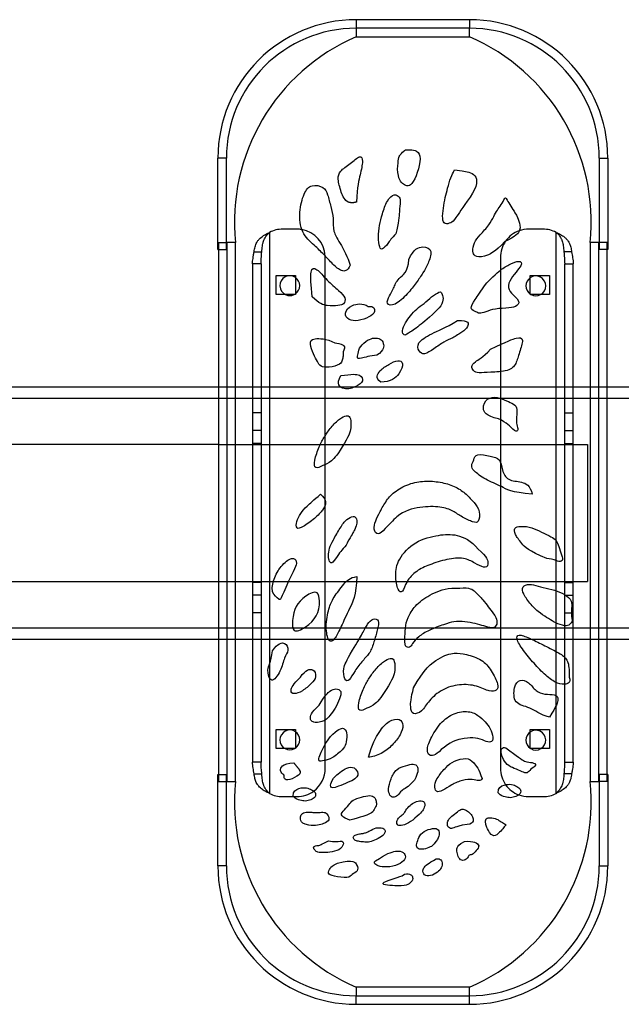
# Model space of a CAD drawing. Units: millimetres. Extents: x 525 to 4725, y 1843 to 5582.
# Drawn here: x 2308 to 2520, y 3526 to 3873 of the extents above; entities that cross this region are included whole.
import ezdxf

# ---------------------------------------------------------------- set-up
doc = ezdxf.new("R2010")
doc.units = ezdxf.units.MM
doc.layers.add('SW_Toestellen', color=2, linetype='Continuous')

msp = doc.modelspace()

# ---------------------------------------------------------------- linework, layer by layer
at = {"layer": 'SW_Toestellen'}
for p, q in [((2466.73, 3872.52), (2426.88, 3872.52)), ((2426.88, 3872.52), (2426.88, 3869.52)), ((2426.88, 3869.52), (2426.88, 3866.52)), ((2466.73, 3869.52), (2426.88, 3869.52)), ((2466.73, 3872.52), (2466.73, 3869.52)), ((2466.73, 3866.52), (2466.73, 3869.52)), ((2426.88, 3866.52), (2466.73, 3866.52)), ((2443.9, 3826.38), (2444.25, 3826.62)), ((2444.25, 3826.62), (2445.39, 3826.64)), ((2381.1, 3823.74), (2378.1, 3823.74)), ((2378.1, 3791.52), (2378.1, 3823.74)), ((2381.1, 3791.52), (2381.1, 3823.74)), ((2512.5, 3823.74), (2515.5, 3823.74)), ((2512.5, 3823.74), (2512.5, 3791.52)), ((2515.5, 3823.74), (2515.5, 3791.52)), ((2461.28, 3819.17), (2461.51, 3819.59)), ((2461.51, 3819.59), (2464.22, 3819.21)), ((2396.3, 3797.55), (2396.3, 3645.42)), ((2405.96, 3798.7), (2400.96, 3798.7)), ((2492.64, 3798.7), (2487.64, 3798.7)), ((2497.3, 3688.96), (2497.3, 3797.55)), ((2378.3, 3793.98), (2381.3, 3793.98)), ((2378.3, 3793.98), (2378.3, 3604.05)), ((2384.3, 3793.98), (2381.3, 3793.98)), ((2381.3, 3793.98), (2381.3, 3604.05)), ((2384.3, 3604.05), (2384.3, 3793.98)), ((2509.3, 3793.98), (2509.3, 3604.05)), ((2512.3, 3793.98), (2509.3, 3793.98)), ((2515.3, 3793.98), (2512.3, 3793.98)), ((2512.3, 3604.05), (2512.3, 3793.98)), ((2515.3, 3604.05), (2515.3, 3793.98)), ((2378.1, 3791.52), (2381.1, 3791.52)), ((2390.84, 3790.68), (2393.57, 3790.68)), ((2502.76, 3790.68), (2500.03, 3790.68)), ((2515.5, 3791.52), (2512.5, 3791.52)), ((2390.3, 3786.49), (2390.3, 3610.91)), ((2391.6, 3786.49), (2390.3, 3786.49)), ((2393.3, 3786.49), (2391.6, 3786.49)), ((2393.3, 3786.49), (2393.3, 3610.91)), ((2415.96, 3781.41), (2415.96, 3788.7)), ((2477.64, 3788.7), (2477.64, 3784.21)), ((2500.3, 3610.91), (2500.3, 3786.49)), ((2500.3, 3786.49), (2502.44, 3786.49)), ((2502.44, 3786.49), (2503.3, 3786.49)), ((2503.3, 3610.91), (2503.3, 3786.49)), ((2398.64, 3775.62), (2398.64, 3782.42)), ((2398.64, 3782.42), (2405.44, 3782.42)), ((2405.44, 3782.42), (2405.44, 3775.62)), ((2477.64, 3784.21), (2477.64, 3770.73)), ((2488.14, 3775.62), (2488.14, 3782.42)), ((2488.14, 3782.42), (2494.94, 3782.42)), ((2494.94, 3782.42), (2494.94, 3775.62)), ((2415.96, 3771.86), (2415.96, 3781.41)), ((2405.44, 3775.62), (2398.64, 3775.62)), ((2494.94, 3775.62), (2488.14, 3775.62)), ((2415.96, 3759.85), (2415.96, 3771.86)), ((2477.64, 3770.73), (2477.64, 3758.02)), ((2415.96, 3750.03), (2415.96, 3759.85)), ((2477.64, 3758.02), (2477.64, 3748.48)), ((2415.96, 3725.99), (2415.96, 3750.03)), ((2477.64, 3748.48), (2477.64, 3739.05)), ((2286.3, 3743.15), (2378.3, 3743.15)), ((2378.3, 3743.15), (2421.23, 3743.15)), ((2421.23, 3743.15), (2426.45, 3743.15)), ((2426.45, 3743.15), (2515.3, 3743.15)), ((2515.3, 3743.15), (2734.7, 3743.15)), ((2069.45, 3739.15), (3180.55, 3739.15)), ((2477.64, 3739.05), (2477.64, 3731.52)), ((2393.3, 3733.92), (2390.3, 3733.92)), ((2500.3, 3733.92), (2503.3, 3733.92)), ((2477.64, 3731.52), (2477.64, 3716.57)), ((2393.3, 3727.75), (2390.3, 3727.75)), ((2500.3, 3727.75), (2503.3, 3727.75)), ((2415.96, 3715.73), (2415.96, 3725.99)), ((2378.3, 3722.85), (2286.3, 3722.85)), ((2378.3, 3722.85), (2378.3, 3674.55)), ((2378.3, 3722.85), (2415.96, 3722.85)), ((2378.3, 3722.85), (2378.3, 3722.85)), ((2393.3, 3723.2), (2390.3, 3723.2)), ((2415.96, 3722.85), (2422.44, 3722.85)), ((2422.44, 3722.85), (2508.3, 3722.85)), ((2500.3, 3723.2), (2503.3, 3723.2)), ((2508.3, 3722.85), (2508.3, 3674.55)), ((2477.64, 3716.57), (2477.64, 3708.13)), ((2415.96, 3703.08), (2415.96, 3715.73)), ((2477.64, 3708.13), (2477.64, 3608.7)), ((2415.96, 3701.73), (2415.96, 3703.08)), ((2415.96, 3634.26), (2415.96, 3701.73)), ((2497.3, 3681.87), (2497.3, 3688.96)), ((2497.3, 3671.23), (2497.3, 3681.87)), ((2286.3, 3674.55), (2378.3, 3674.55)), ((2378.3, 3674.55), (2423.39, 3674.55)), ((2378.3, 3674.55), (2378.3, 3674.55)), ((2393.3, 3674.2), (2390.3, 3674.2)), ((2423.39, 3674.55), (2426.99, 3674.55)), ((2426.99, 3674.55), (2440.92, 3674.55)), ((2440.92, 3674.55), (2444.81, 3674.55)), ((2444.81, 3674.55), (2508.3, 3674.55)), ((2500.3, 3674.2), (2503.3, 3674.2)), ((2393.3, 3669.65), (2390.3, 3669.65)), ((2497.3, 3659.87), (2497.3, 3671.23)), ((2500.3, 3669.65), (2503.3, 3669.65)), ((2393.3, 3663.49), (2390.3, 3663.49)), ((2500.3, 3663.49), (2503.3, 3663.49)), ((2069.45, 3658.25), (3180.55, 3658.25)), ((2497.3, 3649.82), (2497.3, 3659.87)), ((2286.3, 3654.25), (2378.3, 3654.25)), ((2378.3, 3654.25), (2416.99, 3654.25)), ((2416.99, 3654.25), (2419.09, 3654.25)), ((2419.09, 3654.25), (2427.94, 3654.25)), ((2427.94, 3654.25), (2433.4, 3654.25)), ((2433.4, 3654.25), (2444.01, 3654.25)), ((2444.01, 3654.25), (2448.05, 3654.25)), ((2448.05, 3654.25), (2515.3, 3654.25)), ((2515.3, 3654.25), (2734.7, 3654.25)), ((2497.3, 3638.89), (2497.3, 3649.82)), ((2396.3, 3645.42), (2396.3, 3640.43)), ((2396.3, 3640.43), (2396.3, 3599.86)), ((2497.3, 3634.26), (2497.3, 3638.89)), ((2415.96, 3625.72), (2415.96, 3634.26)), ((2497.3, 3630.82), (2497.3, 3634.26)), ((2497.3, 3599.86), (2497.3, 3630.82)), ((2415.96, 3617.28), (2415.96, 3625.72)), ((2398.64, 3615.62), (2398.64, 3622.42)), ((2398.64, 3622.42), (2405.44, 3622.42)), ((2405.44, 3622.42), (2405.44, 3615.62)), ((2488.14, 3615.62), (2488.14, 3622.42)), ((2488.14, 3622.42), (2494.94, 3622.42)), ((2494.94, 3622.42), (2494.94, 3615.62)), ((2415.96, 3611.49), (2415.96, 3617.28)), ((2405.44, 3615.62), (2398.64, 3615.62)), ((2494.94, 3615.62), (2488.14, 3615.62)), ((2391.17, 3610.91), (2390.3, 3610.91)), ((2393.3, 3610.91), (2391.17, 3610.91)), ((2415.96, 3608.7), (2415.96, 3611.49)), ((2500.3, 3610.91), (2502.01, 3610.91)), ((2502.01, 3610.91), (2503.3, 3610.91)), ((2378.1, 3606.52), (2381.1, 3606.52)), ((2378.1, 3574.29), (2378.1, 3606.52)), ((2381.1, 3574.29), (2381.1, 3606.52)), ((2390.84, 3606.73), (2393.57, 3606.73)), ((2502.76, 3606.73), (2500.03, 3606.73)), ((2515.5, 3606.52), (2512.5, 3606.52)), ((2512.5, 3606.52), (2512.5, 3574.29)), ((2515.5, 3606.52), (2515.5, 3574.29)), ((2378.3, 3604.05), (2381.3, 3604.05)), ((2381.3, 3604.05), (2384.3, 3604.05)), ((2509.3, 3604.05), (2512.3, 3604.05)), ((2515.3, 3604.05), (2512.3, 3604.05)), ((2400.96, 3598.7), (2404.73, 3598.7)), ((2404.73, 3598.7), (2405.96, 3598.7)), ((2487.64, 3598.7), (2492.64, 3598.7)), ((2479.64, 3588.82), (2479.02, 3588.07)), ((2479.34, 3588.98), (2479.64, 3588.82)), ((2381.1, 3574.29), (2378.1, 3574.29)), ((2512.5, 3574.29), (2515.5, 3574.29)), ((2466.73, 3531.52), (2426.88, 3531.52)), ((2426.88, 3531.52), (2426.88, 3528.52)), ((2466.73, 3528.52), (2466.73, 3531.52)), ((2426.88, 3528.52), (2466.73, 3528.52)), ((2426.88, 3525.52), (2426.88, 3528.52)), ((2466.73, 3525.52), (2466.73, 3528.52)), ((2426.88, 3525.52), (2466.73, 3525.52))]:
    msp.add_line(p, q, dxfattribs=at)
for centre, radius, start, end in [((2426.88, 3823.74), 48.77, 90, 180), ((2426.88, 3823.74), 45.77, 90, 180), ((2466.73, 3823.74), 48.77, 0, 90), ((2466.73, 3823.74), 45.77, 0, 90), ((2455.07, 3801.2), 71.14, 113.3516, 185.8258), ((2438.53, 3801.2), 71.14, 354.1742, 66.6484), ((2400.96, 3788.7), 10, 90, 117.7885), ((2405.96, 3788.7), 10, 80.101, 90), ((2405.96, 3788.7), 10, 2.9152, 80.101), ((2487.64, 3788.7), 10, 109.3942, 144.8628), ((2487.64, 3788.7), 10, 90, 109.3942), ((2492.64, 3788.7), 10, 62.2115, 90), ((2487.64, 3788.7), 10, 144.8628, 180), ((2405.96, 3788.7), 10, 0, 2.9152), ((2403.46, 3778.79), 3.5, 55.6936, 245.1306), ((2403.46, 3778.79), 3.5, 304.3064, 55.6936), ((2490.14, 3778.7), 3.5, 124.8771, 235.1229), ((2490.14, 3778.7), 3.5, 298.1695, 124.8771), ((2403.46, 3778.79), 3.5, 245.1306, 294.8694), ((2403.46, 3778.79), 3.5, 294.8694, 304.3064), ((2490.14, 3778.7), 3.5, 235.1229, 241.8305), ((2490.14, 3778.7), 3.5, 241.8305, 298.1695), ((2403.46, 3618.7), 3.5, 55.6936, 241.8305), ((2403.46, 3618.7), 3.5, 304.3064, 55.6936), ((2490.14, 3618.61), 3.5, 124.8771, 235.1229), ((2490.14, 3618.61), 3.5, 301.1473, 124.8771), ((2403.46, 3618.7), 3.5, 298.1695, 304.3064), ((2490.14, 3618.61), 3.5, 235.1229, 238.8527), ((2403.46, 3618.7), 3.5, 241.8305, 298.1695), ((2490.14, 3618.61), 3.5, 238.8527, 301.1473), ((2405.96, 3608.7), 10, 306.3292, 0), ((2487.64, 3608.7), 10, 180, 215.3954), ((2455.07, 3596.83), 71.14, 174.1742, 246.6484), ((2438.53, 3596.83), 71.14, 293.3516, 5.8258), ((2487.64, 3608.7), 10, 215.3954, 249.381), ((2400.96, 3608.7), 10, 242.2115, 270), ((2405.96, 3608.7), 10, 270, 306.3292), ((2487.64, 3608.7), 10, 249.381, 270), ((2492.64, 3608.7), 10, 270, 297.7885), ((2426.88, 3574.29), 48.77, 180, 270), ((2426.88, 3574.29), 45.77, 180, 270), ((2466.73, 3574.29), 45.77, 270, 0), ((2466.73, 3574.29), 48.77, 270, 0)]:
    msp.add_arc(centre, radius, start, end, dxfattribs=at)
for points, degree in [([(2424.68, 3821.81), (2425.94, 3822.79), (2427.21, 3823.92), (2427.99, 3824.15)], 3), ([(2427.99, 3824.15), (2428.77, 3824.38), (2429.06, 3823.71), (2429.03, 3822.53)], 3), ([(2441.43, 3819.87), (2441.59, 3823.25), (2441.86, 3824.19), (2442.35, 3824.92)], 3), ([(2442.35, 3824.92), (2442.84, 3825.64), (2443.54, 3826.13), (2443.9, 3826.38)], 3), ([(2445.39, 3826.64), (2446.54, 3826.66), (2448.82, 3826.7), (2449.25, 3824.43)], 3), ([(2449.25, 3824.43), (2449.68, 3822.16), (2448.26, 3817.59), (2446.97, 3815.5)], 3), ([(2421.43, 3819.16), (2422.17, 3819.99), (2423.42, 3820.83), (2424.68, 3821.81)], 3), ([(2429.03, 3822.53), (2429, 3821.35), (2428.66, 3819.65), (2428.22, 3817.8)], 3), ([(2420.54, 3816.27), (2420.46, 3817.51), (2420.68, 3818.33), (2421.43, 3819.16)], 3), ([(2428.22, 3817.8), (2427.77, 3815.96), (2427.23, 3813.97), (2426.95, 3808.25)], 3), ([(2443.52, 3814.54), (2442.51, 3815.25), (2441.65, 3816.27), (2441.43, 3819.87)], 3), ([(2460.18, 3816.8), (2460.59, 3817.9), (2461.05, 3818.74), (2461.28, 3819.17)], 3), ([(2464.22, 3819.21), (2466.92, 3818.83), (2472.33, 3818.07), (2467, 3809.92)], 3), ([(2408.48, 3810.98), (2409.2, 3812.63), (2410.95, 3814.68), (2415.67, 3813.61), (2416.76, 3811.11), (2417.94, 3806.53), (2418.92, 3802.59), (2418.6, 3797.74), (2420.74, 3794.67), (2423.9, 3788.74), (2424.71, 3785.98)], 3), ([(2421.58, 3811.78), (2421.02, 3813.36), (2420.63, 3815.02), (2420.54, 3816.27)], 3), ([(2446.97, 3815.5), (2445.68, 3813.42), (2444.53, 3813.83), (2443.52, 3814.54)], 3), ([(2459.07, 3813.19), (2459.4, 3814.37), (2459.77, 3815.71), (2460.18, 3816.8)], 3), ([(2424.71, 3785.98), (2423.73, 3783.93), (2421.74, 3783.52), (2418.62, 3786.3), (2415.48, 3789.77), (2412.27, 3792.88), (2407.29, 3797.22), (2406.64, 3804.78), (2407.77, 3809.33), (2408.48, 3810.98)], 3), ([(2424.06, 3808.24), (2422.86, 3808.73), (2422.14, 3810.21), (2421.58, 3811.78)], 3), ([(2436.1, 3804.14), (2436.54, 3805.62), (2437.66, 3809), (2440.31, 3811.37), (2442.29, 3810.02), (2442.4, 3808.47), (2442.08, 3805.38), (2441.81, 3800.9), (2440.82, 3797.08)], 3), ([(2458.22, 3809.82), (2458.46, 3810.98), (2458.75, 3812), (2459.07, 3813.19)], 3), ([(2426.95, 3808.25), (2425.26, 3807.75), (2424.06, 3808.24)], 2), ([(2457.59, 3806.08), (2457.76, 3807.37), (2457.97, 3808.66), (2458.22, 3809.82)], 3), ([(2467, 3809.92), (2464.08, 3806.07), (2462.84, 3804.02), (2462, 3802.82)], 3), ([(2476.59, 3805.41), (2477.01, 3806.07), (2477.87, 3807.14), (2479.36, 3809.88), (2479.36, 3809.88), (2483.26, 3803.81), (2484.21, 3801.79), (2485.05, 3798.35), (2483.05, 3796.17), (2479.19, 3794.32)], 3), ([(2440.82, 3797.08), (2439.33, 3795.58), (2438.02, 3793.44), (2435.86, 3791.21), (2435.09, 3792.04), (2434.52, 3795.75), (2434.99, 3800.12), (2435.65, 3802.66), (2436.1, 3804.14)], 3), ([(2457.31, 3802.54), (2457.26, 3803.52), (2457.41, 3804.8), (2457.59, 3806.08)], 3), ([(2479.19, 3794.32), (2475.85, 3790.7), (2471.55, 3788.55), (2468.36, 3789.19), (2467.77, 3790.6), (2468.32, 3794.11), (2470.28, 3796.45), (2473.89, 3800.33), (2475.33, 3803.22), (2476.16, 3804.76), (2476.59, 3805.41)], 3), ([(2458.16, 3800.65), (2457.63, 3800.87), (2457.37, 3801.56), (2457.31, 3802.54)], 3), ([(2460.13, 3800.96), (2459.51, 3800.66), (2458.7, 3800.42), (2458.16, 3800.65)], 3), ([(2462, 3802.82), (2461.17, 3801.62), (2460.74, 3801.26), (2460.13, 3800.96)], 3), ([(2445.43, 3788.05), (2447, 3791.69), (2450.64, 3793.11), (2453.99, 3791.29), (2452.11, 3786.33), (2450.51, 3783.39), (2448.03, 3779.84), (2446.09, 3777.27), (2444.8, 3775.86)], 3), ([(2444.8, 3775.86), (2443.51, 3774.45), (2440.3, 3771.39), (2437.07, 3772.2), (2438.62, 3775.3), (2440.04, 3777.65), (2441.24, 3781.35), (2445.17, 3783.57), (2445.43, 3788.05)], 3), ([(2472.82, 3779.82), (2476.25, 3783.12), (2478.51, 3785.02), (2482, 3786.94), (2484.98, 3787.71), (2485.54, 3785.69), (2478.08, 3778.41), (2484.86, 3773.69), (2483.71, 3771.59), (2481.98, 3771.08), (2480.61, 3770.94)], 3), ([(2411.36, 3774.89), (2410.99, 3779.01), (2410.34, 3785.02), (2412.83, 3785.19), (2416.44, 3780.62), (2420.93, 3776.87), (2422.52, 3775.28), (2422.8, 3774.47)], 3), ([(2480.61, 3770.94), (2479.25, 3770.8), (2475.5, 3770.75), (2472.35, 3769.47), (2470.08, 3768.8), (2469.3, 3769.59), (2466.61, 3770.41), (2468.6, 3773.82), (2470.62, 3776.53), (2472.82, 3779.82)], 3), ([(2445.96, 3768.16), (2446.6, 3768.97), (2448.09, 3770.7), (2450.77, 3772.37), (2453.37, 3774.9), (2456.33, 3776.83), (2457.12, 3776.53), (2457.85, 3772.87), (2456.12, 3770.96)], 3), ([(2422.8, 3774.47), (2423.08, 3773.67), (2422.6, 3772.04), (2420.81, 3771.86), (2416.63, 3771.38), (2413.76, 3772.5), (2411.36, 3774.89)], 3), ([(2427.55, 3766.51), (2426.29, 3766.31), (2424.09, 3766.6), (2422.35, 3768.91), (2424.88, 3772.29), (2429.01, 3772.63), (2431.11, 3771.49)], 3), ([(2431.11, 3771.49), (2433.31, 3771.79), (2433.7, 3769.27), (2431.67, 3767.78), (2428.82, 3766.71), (2427.55, 3766.51)], 3), ([(2456.12, 3770.96), (2452.41, 3767.39), (2448.89, 3764.41), (2444.78, 3761.62), (2443.69, 3761.12), (2442.73, 3762.6), (2444.23, 3765.86), (2445.32, 3767.35), (2445.96, 3768.16)], 3), ([(2454.24, 3756.54), (2453.04, 3755.72), (2450.67, 3754.2), (2448.85, 3755.6), (2447.99, 3758.51), (2452.97, 3761.92), (2458.23, 3763.83), (2462.55, 3766.51)], 3), ([(2462.55, 3766.51), (2466.72, 3766.69), (2466.31, 3763.92), (2464.39, 3762.65), (2460.72, 3760.16), (2457.85, 3759.14), (2455.43, 3757.37), (2454.24, 3756.54)], 3), ([(2417.34, 3750.05), (2416.09, 3749.91), (2414.11, 3750.27), (2413.26, 3751.95), (2411.79, 3754.52), (2410.27, 3758.47), (2411.25, 3760.52), (2416.32, 3760.08), (2419.37, 3758.69)], 3), ([(2419.37, 3758.69), (2423.42, 3758.13), (2422.08, 3755.88), (2422.34, 3753.78), (2421.91, 3752.56), (2421.62, 3751.08), (2418.6, 3750.18), (2417.34, 3750.05)], 3), ([(2428.44, 3757.35), (2429.04, 3758.2), (2431.02, 3759.84), (2433.13, 3760.47), (2435.52, 3760.12), (2436.44, 3758.8), (2436.88, 3756.11), (2434.09, 3754.23)], 3), ([(2474.18, 3756.39), (2480.05, 3759.18), (2483.8, 3760.81), (2486.08, 3760.25), (2484.24, 3755.13), (2483.3, 3751.15), (2480.75, 3748.46), (2476.07, 3748.37), (2474.25, 3748.28)], 3), ([(2434.09, 3754.23), (2431.84, 3754.1), (2427.78, 3752.9), (2427.2, 3753.08), (2427.42, 3754.73), (2427.84, 3756.5), (2428.44, 3757.35)], 3), ([(2474.25, 3748.28), (2472.43, 3748.18), (2469.81, 3747.88), (2467.97, 3748.74), (2467.33, 3750.31), (2468.29, 3751.83), (2471.34, 3753.44), (2474.18, 3756.39)], 3), ([(2435.47, 3744.78), (2433.44, 3746.29), (2435.09, 3749.07), (2438.37, 3751.09), (2440.62, 3752.23), (2441.49, 3752.34)], 3), ([(2441.49, 3752.34), (2442.37, 3752.45), (2443.63, 3751.77), (2442.53, 3747.74), (2439, 3744.76), (2435.47, 3744.78)], 3), ([(2421.42, 3747.07), (2425.29, 3747.68), (2428.66, 3747.62), (2429.28, 3745.93), (2429.02, 3745.2)], 3), ([(2429.02, 3745.2), (2428.77, 3744.48), (2427.12, 3743.29), (2422.51, 3741.58), (2419.66, 3744.08), (2421.42, 3747.07)], 3), ([(2476.96, 3731.81), (2472.56, 3732.98), (2470.94, 3735.49), (2472.79, 3739.39), (2476.59, 3739.63), (2479.86, 3738.13), (2482.44, 3737.13), (2483.33, 3736.1), (2483.45, 3735.11)], 3), ([(2483.45, 3735.11), (2483.57, 3734.12), (2483.14, 3731.17), (2483.51, 3729.34), (2484.08, 3727.4), (2482.32, 3727.41), (2479.97, 3730.59), (2476.96, 3731.81)], 3), ([(2415.73, 3725.61), (2416.38, 3726.68), (2417.77, 3728.74), (2421.16, 3732.2), (2423.54, 3733.09), (2424.66, 3732.89), (2425.29, 3729.55), (2424.53, 3726.15), (2422.72, 3723.33)], 3), ([(2422.72, 3723.33), (2420.5, 3719.5), (2417.88, 3716.44), (2415.17, 3715.46), (2412.12, 3713.86), (2411.91, 3716.96), (2413.86, 3722.3), (2415.08, 3724.54), (2415.73, 3725.61)], 3), ([(2488.87, 3705.3), (2481.45, 3705.92), (2478.16, 3708.12), (2472.19, 3710.41), (2467.87, 3713.71), (2467.27, 3715.3), (2468.31, 3717.3), (2468.69, 3718.98), (2469.7, 3719.2)], 3), ([(2469.7, 3719.2), (2470.71, 3719.42), (2474.35, 3718.62), (2477.7, 3718.03), (2478.09, 3713.74), (2480.09, 3709.93), (2485.23, 3709.86), (2488.12, 3708.42), (2488.87, 3705.3)], 3), ([(2441.17, 3697.33), (2439.89, 3696.07), (2436.59, 3692.67), (2434.55, 3690.64), (2432.71, 3692.74), (2433.66, 3695.88), (2435.07, 3698.94), (2437.46, 3703.17), (2440.45, 3706.48), (2446.1, 3709.36), (2451.61, 3710.1), (2455.32, 3709.73), (2457.08, 3709.37)], 3), ([(2457.08, 3709.37), (2458.84, 3709.01), (2462.17, 3707.94), (2465.69, 3705.34), (2468.46, 3702.31), (2470.67, 3699.32), (2469.95, 3695.04), (2468.32, 3695.33), (2464.04, 3697.14), (2461.14, 3699.48), (2456.85, 3700.97), (2449.46, 3700.99), (2443.82, 3699.54), (2441.17, 3697.33)], 3), ([(2408.17, 3693.91), (2407.04, 3693.26), (2405.64, 3692.84), (2405.68, 3695.67), (2407.28, 3698.61), (2409.24, 3700.95), (2411.77, 3703.11), (2414.31, 3705.27)], 3), ([(2414.31, 3705.27), (2416.27, 3703.38), (2416.06, 3701.73), (2415.35, 3699.94), (2412.41, 3696.78), (2409.3, 3694.57), (2408.17, 3693.91)], 3), ([(2418.83, 3689.26), (2419.5, 3690.47), (2421.29, 3693.66), (2423.42, 3696.66), (2426, 3697.68), (2426.92, 3697.05), (2427.18, 3695.15), (2426.58, 3693.11), (2425.13, 3690.71), (2423.79, 3688.42)], 3), ([(2494.07, 3682.68), (2487.47, 3685.31), (2484.89, 3688.07), (2482.7, 3691.3), (2482.24, 3693.45), (2484.68, 3694.17), (2488.89, 3693.65), (2492.04, 3691.94), (2494.49, 3690.79), (2495.4, 3690.32)], 3), ([(2423.79, 3688.42), (2423.92, 3687.98), (2421.94, 3685.76), (2420.81, 3684.48), (2418.31, 3680.56), (2417.41, 3681.41), (2416.96, 3683.39), (2417.27, 3686.41), (2418.17, 3688.05), (2418.83, 3689.26)], 3), ([(2444.75, 3674.45), (2443.94, 3673.1), (2443.24, 3670.31), (2441.44, 3671.01), (2440.46, 3676.71), (2441.3, 3682.24), (2447.42, 3688.98), (2456.32, 3691.08), (2462.05, 3691.37), (2467.32, 3689.05), (2469.84, 3685.91)], 3), ([(2495.4, 3690.32), (2496.3, 3689.85), (2497.45, 3689.14), (2498.23, 3687.08), (2499.24, 3683.68), (2499.86, 3681.57), (2497.61, 3681.43), (2496.63, 3682.38), (2494.07, 3682.68)], 3), ([(2469.84, 3685.91), (2473.06, 3683.34), (2473.7, 3680.01), (2472.01, 3679.16), (2468.65, 3680.98), (2465.03, 3683.08), (2458.86, 3682.49), (2452.42, 3680.42), (2448.07, 3678.43), (2445.55, 3675.8), (2444.75, 3674.45)], 3), ([(2397.95, 3675.34), (2398.52, 3676.92), (2400.05, 3680), (2404.62, 3683.6), (2406.09, 3681.5), (2405.7, 3679.98), (2403.03, 3674.68)], 3), ([(2403.03, 3674.68), (2400.12, 3667.88), (2400.12, 3667.88), (2396.64, 3670.54), (2397.38, 3673.76), (2397.95, 3675.34)], 3), ([(2427.02, 3676.26), (2427.07, 3670.11), (2423.74, 3663.49), (2421.19, 3657.8), (2419.29, 3654.07), (2417.1, 3652.54), (2416.27, 3656.53), (2416.29, 3658.68)], 3), ([(2416.29, 3658.68), (2416.3, 3660.82), (2417.17, 3665.43), (2418.68, 3668.69), (2422.6, 3673.9), (2424.65, 3675.92), (2427.02, 3676.26)], 3), ([(2461.3, 3660.29), (2460.11, 3660.14), (2458.06, 3659.53), (2452.2, 3657.27), (2448.76, 3655.2), (2446.41, 3652.39), (2445.89, 3651.18), (2443.91, 3651.3), (2444.04, 3655.04), (2444.08, 3659.1), (2445.32, 3662.64), (2448.26, 3667.03), (2454.22, 3670.73), (2459.2, 3672.38), (2463.31, 3672.18)], 3), ([(2463.31, 3672.18), (2466.91, 3672.54), (2468.78, 3670.98), (2471.62, 3667.94), (2473.36, 3665.64), (2475.31, 3663.22), (2476.82, 3660.49), (2476, 3658.49), (2474.75, 3657.94), (2471.84, 3658.85), (2468.93, 3659.75), (2465.2, 3660.41), (2462.49, 3660.43), (2461.3, 3660.29)], 3), ([(2503.04, 3660.66), (2501.9, 3658.56), (2499.29, 3659.03), (2496.49, 3660.14), (2494.04, 3661.88), (2491.05, 3663.64), (2487.49, 3667.34), (2485.16, 3671.06), (2485.42, 3672.55), (2486, 3672.98)], 3), ([(2486, 3672.98), (2486.58, 3673.42), (2488.62, 3673.67), (2491.58, 3672.6), (2495.88, 3671.76), (2499.42, 3670.52), (2502.72, 3668.32), (2502.95, 3665.75), (2502.48, 3663.14), (2503.04, 3660.66)], 3), ([(2425.53, 3650.28), (2427.34, 3653.1), (2429.17, 3656.46), (2430.83, 3659.77), (2432.77, 3661.58), (2435.16, 3661.23), (2434.34, 3657.46), (2433.12, 3653.22), (2432.24, 3650.62), (2431.59, 3649.54)], 3), ([(2483.46, 3654.62), (2483.35, 3655.49), (2484.47, 3656.06), (2488.95, 3654.04), (2493.9, 3651.62), (2499.1, 3648.93), (2501.65, 3646.86), (2501.91, 3643.59), (2501.86, 3640.76)], 3), ([(2501.86, 3640.76), (2502.76, 3638.91), (2500.05, 3637.94), (2497.19, 3638.68), (2493.12, 3641.7), (2488.95, 3646.28), (2485.15, 3650.8), (2483.57, 3653.74), (2483.46, 3654.62)], 3), ([(2397.37, 3650.1), (2399.22, 3652.77), (2402.19, 3653.47), (2403.2, 3650.06), (2401.52, 3647.98), (2400.76, 3644.62), (2399.97, 3642.95)], 3), ([(2399.97, 3642.95), (2399.17, 3641.28), (2396.73, 3637.98), (2395.05, 3643.81), (2396.76, 3645.85), (2397.37, 3650.1)], 3), ([(2431.59, 3649.54), (2430.94, 3648.47), (2429.2, 3646.78), (2426.24, 3643.09), (2424.39, 3639.19), (2422.69, 3639.57), (2422.1, 3643.98), (2423.31, 3646.45), (2425.53, 3650.28)], 3), ([(2431.21, 3640.09), (2431.86, 3641.17), (2433.25, 3643.22), (2436.64, 3646.69), (2439.02, 3647.57), (2440.14, 3647.37), (2440.77, 3644.03), (2440.01, 3640.64), (2438.2, 3637.81)], 3), ([(2447.07, 3637.04), (2450.64, 3643.61), (2456.29, 3648.03), (2461.56, 3649.58), (2465.39, 3648.95), (2471.35, 3647.07), (2474.43, 3643.36), (2477.28, 3637.81), (2476.36, 3636.1), (2474.87, 3635.66), (2473.73, 3635.97)], 3), ([(2407.16, 3640.8), (2409.02, 3643.46), (2411.99, 3644.16), (2413, 3640.76), (2411.32, 3638.68), (2408.97, 3636.69), (2407.87, 3636.02)], 3), ([(2407.87, 3636.02), (2406.78, 3635.34), (2404.76, 3634.63), (2403.35, 3635.8), (2404.56, 3638.27), (2407.16, 3640.8)], 3), ([(2438.2, 3637.81), (2435.98, 3633.99), (2433.36, 3630.92), (2430.65, 3629.94), (2427.6, 3628.34), (2427.38, 3631.45), (2429.34, 3636.78), (2430.55, 3639.02), (2431.21, 3640.09)], 3), ([(2413.77, 3630.9), (2415.76, 3634.31), (2417.81, 3636.32), (2419.59, 3636.85), (2421.92, 3636.13), (2421.02, 3633.22), (2419.56, 3629.79), (2418.22, 3627.99), (2417.6, 3627.28)], 3), ([(2473.73, 3635.97), (2472.59, 3636.27), (2469.53, 3637.94), (2463.19, 3638.49), (2457, 3636.66), (2452.27, 3632.51), (2450.05, 3628.44), (2446.6, 3627.42), (2445.85, 3629.99), (2446.09, 3633.44), (2447.07, 3637.04)], 3), ([(2495, 3626.68), (2491.52, 3627.64), (2488.14, 3630.5), (2482.2, 3631.14), (2482.37, 3637.72), (2484.37, 3640.29), (2486.64, 3639.56), (2487.58, 3638.8)], 3), ([(2487.58, 3638.8), (2488.53, 3638.04), (2490.04, 3635.7), (2493.27, 3634.67), (2497.02, 3634.77), (2498.41, 3633.42), (2497.45, 3630.71), (2495, 3626.68)], 3), ([(2417.6, 3627.28), (2416.99, 3626.57), (2415.88, 3625.54), (2414.91, 3625.25), (2412.64, 3624.58), (2411.22, 3625.21), (2410.49, 3625.88), (2410.84, 3628.27), (2413.77, 3630.9)], 3), ([(2456.81, 3615.27), (2454.57, 3613.03), (2452.41, 3612.87), (2451.51, 3615.23), (2453.15, 3619.5), (2456.93, 3625.57), (2461.99, 3628.52), (2467.16, 3629.01), (2469.48, 3627.53), (2470.42, 3626.79)], 3), ([(2470.42, 3626.79), (2471.36, 3626.05), (2472.82, 3624.55), (2474.53, 3622.02), (2475.38, 3618.69), (2473.87, 3617.49), (2471.49, 3618.78), (2468.08, 3619.57), (2464.06, 3619.21), (2459.93, 3617.99), (2456.81, 3615.27)], 3), ([(2418.56, 3620.74), (2421.09, 3622.89), (2422.81, 3623.05), (2423.85, 3620.71), (2423.19, 3616.99), (2422.39, 3615.53), (2419.67, 3613.19), (2418.52, 3612.5)], 3), ([(2431.13, 3612.56), (2432.41, 3617.16), (2434.99, 3621.91), (2438.34, 3625.67), (2442.45, 3626.37), (2443.26, 3624.77), (2443.29, 3623.8)], 3), ([(2443.29, 3623.8), (2443.32, 3622.84), (2442.61, 3620.56), (2439.64, 3616.75), (2435.88, 3613.7), (2432.43, 3612.69), (2431.13, 3612.56)], 3), ([(2418.52, 3612.5), (2417.37, 3611.81), (2415.5, 3611.38), (2413.35, 3610.92), (2413.91, 3613.2), (2415, 3615.46), (2416.44, 3618.35), (2418.56, 3620.74)], 3), ([(2485.28, 3607.49), (2484.51, 3607.81), (2482.49, 3608.68), (2479.85, 3609.78), (2478.27, 3612.51), (2477.95, 3614.28), (2477.78, 3615.68), (2478.96, 3616.2), (2479.54, 3615.92)], 3), ([(2479.54, 3615.92), (2483.8, 3612.8), (2486.42, 3610.63), (2488.89, 3610.91), (2490.81, 3609.86), (2488.1, 3608.36), (2487.14, 3606.75), (2486.06, 3607.17), (2485.28, 3607.49)], 3), ([(2400.17, 3607.91), (2400.08, 3608.82), (2400.67, 3610.4), (2404.85, 3610.58)], 3), ([(2404.85, 3610.58), (2406.16, 3609.12), (2406.76, 3608.19)], 2), ([(2420.64, 3602.35), (2416.96, 3600.84), (2418.37, 3605.21), (2420.48, 3606.69), (2422.82, 3608.66), (2424.75, 3609.23), (2425.54, 3609.03)], 3), ([(2425.54, 3609.03), (2426.33, 3608.84), (2427.56, 3607.51), (2427.65, 3605.04), (2422.67, 3603.18), (2420.64, 3602.35)], 3), ([(2438.26, 3601.49), (2438.31, 3602.49), (2438.94, 3604.98), (2440.92, 3608.62), (2444.34, 3609.63), (2447.1, 3610.44), (2448.78, 3609.53), (2448.72, 3607.06), (2447.35, 3604.56)], 3), ([(2455.17, 3600.6), (2454.66, 3600.93), (2454.15, 3602.68), (2455.49, 3605.61), (2458.59, 3609.28), (2461.1, 3611.24), (2465.87, 3612.65), (2468.12, 3611), (2470.13, 3608.29), (2471.19, 3605.07)], 3), ([(2401.3, 3606.36), (2401.04, 3606.75), (2400.26, 3606.99), (2400.17, 3607.91)], 3), ([(2401.54, 3605.05), (2401.32, 3605.42), (2401.57, 3605.97), (2401.3, 3606.36)], 3), ([(2406.52, 3606.32), (2405.8, 3605.75), (2404.49, 3605.01), (2403.49, 3604.74)], 3), ([(2406.76, 3608.19), (2407.35, 3607.27), (2407.23, 3606.88), (2406.52, 3606.32)], 3), ([(2403.49, 3604.74), (2402.48, 3604.48), (2401.77, 3604.68), (2401.54, 3605.05)], 3), ([(2404.6, 3598.85), (2404.55, 3600.66), (2406.74, 3601.85), (2409.53, 3601.97), (2411.15, 3601.09), (2412.63, 3600.29), (2412.61, 3599.11), (2412.33, 3598.65)], 3), ([(2447.35, 3604.56), (2444.93, 3601.78), (2442.65, 3601.11), (2441.4, 3598.81), (2439.82, 3598.34), (2438.67, 3598.96), (2438.22, 3600.48), (2438.26, 3601.49)], 3), ([(2471.19, 3605.07), (2471.1, 3604.48), (2469.92, 3604.15), (2468.04, 3604.91), (2464.35, 3604.71), (2460.37, 3602.87), (2457.15, 3600.71), (2455.67, 3600.27), (2455.17, 3600.6)], 3), ([(2476.87, 3600.03), (2476.82, 3601.85), (2479.01, 3603.03), (2481.8, 3603.16), (2483.42, 3602.28), (2484.9, 3601.47), (2484.88, 3600.29), (2484.59, 3599.84)], 3), ([(2412.33, 3598.65), (2412.04, 3598.2), (2410.94, 3597.57), (2408.85, 3596.95), (2407.13, 3597.5), (2405.59, 3597.69), (2404.6, 3598.85)], 3), ([(2424.65, 3590.39), (2423.39, 3590.81), (2421.21, 3591.99), (2421.97, 3593.39), (2424.52, 3595.94), (2425.37, 3597.51), (2428.73, 3598.5), (2430.73, 3599.09), (2431.52, 3599.08)], 3), ([(2431.52, 3599.08), (2432.31, 3599.07), (2433.47, 3598.44), (2433.72, 3597.62), (2434.19, 3596), (2433.17, 3594.11), (2432.39, 3592.68), (2428.52, 3591.54), (2424.65, 3590.39)], 3), ([(2484.59, 3599.84), (2484.31, 3599.39), (2483.21, 3598.75), (2481.12, 3598.14), (2479.4, 3598.68), (2477.86, 3598.87), (2476.87, 3600.03)], 3), ([(2443.79, 3592.99), (2444.05, 3593.35), (2444.43, 3594.3), (2446.27, 3596.09), (2447.92, 3597.09), (2450.49, 3597.42), (2451.22, 3596.13), (2450.8, 3594.76), (2449.96, 3593.09), (2447.51, 3591.16)], 3), ([(2410.16, 3588.62), (2408.02, 3589.02), (2407.2, 3590.44), (2407.11, 3592.03), (2408.09, 3593.07), (2410.41, 3593.36), (2411.97, 3593.01), (2413.13, 3593.07), (2413.74, 3593.11)], 3), ([(2413.74, 3593.11), (2414.35, 3593.16), (2415.6, 3593.3), (2416.88, 3592.6), (2417.56, 3590.3), (2415.77, 3589.26), (2412.57, 3588.31), (2410.16, 3588.62)], 3), ([(2447.51, 3591.16), (2446.56, 3590.15), (2444.44, 3588.87), (2442.04, 3588.25), (2440.98, 3589.06), (2441.28, 3590.82), (2442.87, 3592.15), (2443.53, 3592.64), (2443.79, 3592.99)], 3), ([(2465.95, 3588.87), (2463.09, 3588.51), (2461.71, 3587.83), (2459.91, 3587.16), (2458.8, 3588.55), (2459.09, 3590.15), (2459.91, 3591.36), (2461.38, 3592.44), (2462.02, 3592.96)], 3), ([(2462.02, 3592.96), (2462.66, 3593.48), (2463.74, 3594.49), (2465.28, 3594.18), (2466.85, 3593.06), (2467.95, 3591.67), (2468.29, 3590.05), (2467.48, 3589.05), (2465.95, 3588.87)], 3), ([(2433.89, 3587.69), (2436.81, 3588), (2437.37, 3586.1), (2436.01, 3584.58), (2433.18, 3583.22), (2431.05, 3582.55), (2429.49, 3582.73), (2427.46, 3582.91), (2426.68, 3583.2), (2426.37, 3583.42)], 3), ([(2472.47, 3589.13), (2472.36, 3589.87), (2472.4, 3590.5), (2472.69, 3590.86)], 3), ([(2474.36, 3585.37), (2472.82, 3587.53), (2472.57, 3588.38), (2472.47, 3589.13)], 3), ([(2472.69, 3590.86), (2472.97, 3591.22), (2473.5, 3591.31), (2474.16, 3591.28)], 3), ([(2474.16, 3591.28), (2474.83, 3591.24), (2475.63, 3591.09), (2476.27, 3590.82)], 3), ([(2476.27, 3590.82), (2476.92, 3590.55), (2477.4, 3590.17), (2477.93, 3589.81)], 3), ([(2479.02, 3588.07), (2478.4, 3587.32), (2477.15, 3585.81), (2476.34, 3585.23)], 3), ([(2477.93, 3589.81), (2478.47, 3589.46), (2479.05, 3589.14), (2479.34, 3588.98)], 3), ([(2426.37, 3583.42), (2426.06, 3583.64), (2425.59, 3584.25), (2426.28, 3585.27), (2428.08, 3585.59), (2429.29, 3585.73), (2430.48, 3586.08), (2431.34, 3586.55), (2433.1, 3587.42), (2433.89, 3587.69)], 3), ([(2448.5, 3583.2), (2448.75, 3583.93), (2449.27, 3585.6), (2452.21, 3587.3), (2455.34, 3587.67), (2456.29, 3586.57), (2456.04, 3583.67), (2453.4, 3581.17)], 3), ([(2476.34, 3585.23), (2475.54, 3584.65), (2475.16, 3584.98), (2474.36, 3585.37)], 3), ([(2412.38, 3579.73), (2412.15, 3579.99), (2411.73, 3580.62), (2411.86, 3581.21), (2413.05, 3581.56), (2413.68, 3581.45), (2414.29, 3581.72), (2415.59, 3582.44), (2417.05, 3583.18)], 3), ([(2417.05, 3583.18), (2419.1, 3582.66), (2421.77, 3583.24), (2422.66, 3582.55), (2421.65, 3580.15), (2418.36, 3579.17), (2415.25, 3578.9), (2413.14, 3579.05), (2412.62, 3579.47), (2412.38, 3579.73)], 3), ([(2453.4, 3581.17), (2452.79, 3580.92), (2451.3, 3580.14), (2448.85, 3580.03), (2447.74, 3581.22), (2448.24, 3582.47), (2448.5, 3583.2)], 3), ([(2466.53, 3577.96), (2466.28, 3577.75), (2466.15, 3576.8), (2464.39, 3575.9), (2462.86, 3576.89), (2462.31, 3579.21), (2462.17, 3580.61), (2462.99, 3581.82), (2464.95, 3582.88)], 3), ([(2464.95, 3582.88), (2466.82, 3583.09), (2468.77, 3582.77), (2470.53, 3581.5), (2469.15, 3579.65), (2467.67, 3578.05), (2466.79, 3578.16), (2466.53, 3577.96)], 3), ([(2433.7, 3576.11), (2437.38, 3578.57), (2441.19, 3579.9), (2443.67, 3579.19), (2444.5, 3577.57), (2443.75, 3576.21), (2442.97, 3575.6)], 3), ([(2423.55, 3570.22), (2422.45, 3570.1), (2418.57, 3570.61), (2416.57, 3571.53), (2417.65, 3573.51), (2418.35, 3574.4), (2420.3, 3575.25)], 3), ([(2420.3, 3575.25), (2425.94, 3576.71), (2427.28, 3574.49), (2427.63, 3572.39), (2425.18, 3571.32), (2424.65, 3570.34), (2423.55, 3570.22)], 3), ([(2442.97, 3575.6), (2442.18, 3574.99), (2439.79, 3573.91), (2435.67, 3573.87), (2433.44, 3574.65), (2433.01, 3575.63), (2433.7, 3576.11)], 3), ([(2454.91, 3571.68), (2454.16, 3571.23), (2452.23, 3570.43), (2450.38, 3571.33), (2450.08, 3573.51), (2452.15, 3575.16), (2455.03, 3576.83)], 3), ([(2455.03, 3576.83), (2455.85, 3576.87), (2456.9, 3576.56), (2457.33, 3575.1), (2456.74, 3573.14), (2455.66, 3572.13), (2454.91, 3571.68)], 3), ([(2446.52, 3569.05), (2446.24, 3568.55), (2445.15, 3567.58), (2442.6, 3567.1), (2432.45, 3567.73), (2441.14, 3570.18), (2443.02, 3570.81)], 3), ([(2443.02, 3570.81), (2444.19, 3571.77), (2445.95, 3571.4), (2446.8, 3570.62), (2446.79, 3569.56), (2446.52, 3569.05)], 3)]:
    msp.add_open_spline(points, degree=degree, dxfattribs=at)
for points, knots in [([(2390.84, 3790.68), (2390.88, 3790.99), (2390.93, 3791.3), (2391.05, 3791.89), (2391.11, 3792.18), (2391.35, 3793.02), (2391.55, 3793.54), (2391.91, 3794.2), (2391.99, 3794.33), (2392.26, 3794.73), (2392.48, 3795), (2393.15, 3795.69), (2393.65, 3796.08), (2394.52, 3796.63), (2394.85, 3796.82), (2395.55, 3797.19), (2395.92, 3797.37), (2396.3, 3797.55)], [0, 0, 0, 0, 0.097684, 0.097684, 0.193439, 0.193439, 0.384066, 0.384066, 0.449535, 0.449535, 0.631127, 0.631127, 0.941586, 0.941586, 1.114994, 1.114994, 1.30231, 1.30231, 1.30231, 1.30231]), ([(2393.57, 3790.68), (2393.62, 3791.4), (2393.68, 3792.07), (2393.78, 3792.7), (2393.83, 3793.01), (2393.89, 3793.31), (2393.95, 3793.6), (2393.99, 3793.75), (2394.02, 3793.89), (2394.06, 3794.03), (2394.08, 3794.1), (2394.1, 3794.17), (2394.12, 3794.23), (2394.13, 3794.27), (2394.14, 3794.3), (2394.15, 3794.34), (2394.16, 3794.37), (2394.17, 3794.4), (2394.18, 3794.44), (2394.37, 3794.99), (2394.62, 3795.53), (2394.97, 3796.05), (2395.33, 3796.57), (2395.78, 3797.07), (2396.3, 3797.55)], [0, 0, 0, 0, 0.25, 0.25, 0.25, 0.375, 0.375, 0.375, 0.4375, 0.4375, 0.4375, 0.46875, 0.46875, 0.46875, 0.484375, 0.484375, 0.484375, 0.5, 0.5, 0.5, 0.75, 0.75, 0.75, 1, 1, 1, 1]), ([(2497.3, 3797.55), (2497.58, 3797.43), (2497.85, 3797.31), (2498.36, 3797.06), (2498.61, 3796.93), (2499.31, 3796.54), (2499.74, 3796.26), (2500.38, 3795.76), (2500.61, 3795.55), (2501.19, 3794.95), (2501.42, 3794.62), (2501.7, 3794.2), (2501.84, 3793.94), (2502.16, 3793.24), (2502.32, 3792.78), (2502.58, 3791.78), (2502.68, 3791.23), (2502.76, 3790.68)], [0, 0, 0, 0, 0.088563, 0.088563, 0.173757, 0.173757, 0.335804, 0.335804, 0.437408, 0.437408, 0.614985, 0.614985, 0.857942, 0.857942, 1.247128, 1.247128, 1.672279, 1.672279, 1.672279, 1.672279]), ([(2497.3, 3797.55), (2497.8, 3797.13), (2498.23, 3796.67), (2498.59, 3796.15), (2498.77, 3795.89), (2498.92, 3795.62), (2499.06, 3795.33), (2499.13, 3795.19), (2499.19, 3795.04), (2499.25, 3794.9), (2499.29, 3794.82), (2499.31, 3794.75), (2499.34, 3794.67), (2499.36, 3794.63), (2499.37, 3794.59), (2499.38, 3794.56), (2499.39, 3794.54), (2499.4, 3794.52), (2499.4, 3794.5), (2499.41, 3794.49), (2499.41, 3794.48), (2499.41, 3794.47), (2499.41, 3794.46), (2499.42, 3794.46), (2499.42, 3794.45), (2499.42, 3794.45), (2499.42, 3794.44), (2499.42, 3794.44), (2499.58, 3793.96), (2499.71, 3793.41), (2499.8, 3792.79), (2499.9, 3792.16), (2499.98, 3791.46), (2500.03, 3790.68)], [0, 0, 0, 0, 0.25, 0.25, 0.25, 0.375, 0.375, 0.375, 0.4375, 0.4375, 0.4375, 0.46875, 0.46875, 0.46875, 0.484375, 0.484375, 0.484375, 0.492187, 0.492187, 0.492187, 0.496094, 0.496094, 0.496094, 0.498047, 0.498047, 0.498047, 0.5, 0.5, 0.5, 0.75, 0.75, 0.75, 1, 1, 1, 1]), ([(2390.3, 3786.49), (2390.3, 3786.78), (2390.32, 3787.08), (2390.39, 3787.71), (2390.44, 3788.04), (2390.54, 3788.75), (2390.6, 3789.11), (2390.72, 3789.87), (2390.79, 3790.27), (2390.84, 3790.68)], [0, 0, 0, 0, 0.1208595, 0.1208595, 0.242554, 0.242554, 0.3663421, 0.3663421, 0.4941586, 0.4941586, 0.4941586, 0.4941586]), ([(2393.3, 3786.49), (2393.3, 3787.06), (2393.34, 3787.69), (2393.4, 3788.39), (2393.45, 3789.09), (2393.51, 3789.85), (2393.57, 3790.68)], [0, 0, 0, 0, 0.5, 0.5, 0.5, 1, 1, 1, 1]), ([(2500.03, 3790.68), (2500.08, 3790), (2500.14, 3789.31), (2500.2, 3788.61), (2500.25, 3787.91), (2500.3, 3787.21), (2500.3, 3786.49)], [0, 0, 0, 0, 0.5, 0.5, 0.5, 1, 1, 1, 1]), ([(2502.76, 3790.68), (2502.81, 3790.33), (2502.86, 3789.98), (2502.97, 3789.29), (2503.03, 3788.94), (2503.15, 3788.25), (2503.2, 3787.9), (2503.28, 3787.19), (2503.3, 3786.83), (2503.3, 3786.49)], [0, 0, 0, 0, 0.1099289, 0.1099289, 0.2281847, 0.2281847, 0.357345, 0.357345, 0.4975227, 0.4975227, 0.4975227, 0.4975227]), ([(2404.99, 3657.29), (2404.31, 3657.79), (2404.36, 3663.75), (2406.36, 3668.2), (2413.43, 3671.79), (2414.48, 3664.43), (2411.9, 3659.69), (2405.77, 3656.72), (2404.99, 3657.29)], [0, 0, 0, 0, 0.100406, 0.38109, 0.498656, 0.582276, 0.885529, 1, 1, 1, 1]), ([(2390.84, 3606.73), (2390.8, 3607.08), (2390.75, 3607.42), (2390.64, 3608.11), (2390.58, 3608.46), (2390.46, 3609.16), (2390.41, 3609.51), (2390.33, 3610.22), (2390.3, 3610.57), (2390.3, 3610.91)], [0, 0, 0, 0, 0.1099289, 0.1099289, 0.2281847, 0.2281847, 0.357345, 0.357345, 0.4975227, 0.4975227, 0.4975227, 0.4975227]), ([(2393.57, 3606.73), (2393.53, 3607.41), (2393.47, 3608.1), (2393.41, 3608.79), (2393.35, 3609.49), (2393.3, 3610.2), (2393.3, 3610.91)], [0, 0, 0, 0, 0.5, 0.5, 0.5, 1, 1, 1, 1]), ([(2500.3, 3610.91), (2500.3, 3610.34), (2500.26, 3609.71), (2500.21, 3609.01), (2500.16, 3608.31), (2500.09, 3607.55), (2500.03, 3606.73)], [0, 0, 0, 0, 0.5, 0.5, 0.5, 1, 1, 1, 1]), ([(2503.3, 3610.91), (2503.3, 3610.63), (2503.28, 3610.33), (2503.22, 3609.69), (2503.17, 3609.36), (2503.07, 3608.66), (2503.01, 3608.29), (2502.88, 3607.53), (2502.82, 3607.13), (2502.76, 3606.73)], [0, 0, 0, 0, 0.1208595, 0.1208595, 0.242554, 0.242554, 0.3663421, 0.3663421, 0.4941586, 0.4941586, 0.4941586, 0.4941586]), ([(2396.3, 3599.86), (2396.03, 3599.97), (2395.76, 3600.09), (2395.24, 3600.34), (2395, 3600.47), (2394.3, 3600.86), (2393.87, 3601.14), (2393.23, 3601.65), (2393, 3601.85), (2392.42, 3602.45), (2392.18, 3602.79), (2391.9, 3603.21), (2391.76, 3603.46), (2391.44, 3604.16), (2391.29, 3604.62), (2391.03, 3605.62), (2390.92, 3606.17), (2390.84, 3606.73)], [0, 0, 0, 0, 0.088563, 0.088563, 0.173757, 0.173757, 0.335804, 0.335804, 0.437408, 0.437408, 0.614985, 0.614985, 0.857942, 0.857942, 1.247128, 1.247128, 1.672279, 1.672279, 1.672279, 1.672279]), ([(2396.3, 3599.86), (2395.81, 3600.27), (2395.37, 3600.74), (2395.02, 3601.26), (2394.84, 3601.51), (2394.68, 3601.79), (2394.55, 3602.07), (2394.48, 3602.21), (2394.41, 3602.36), (2394.35, 3602.51), (2394.32, 3602.58), (2394.29, 3602.66), (2394.26, 3602.73), (2394.25, 3602.77), (2394.24, 3602.81), (2394.22, 3602.85), (2394.22, 3602.87), (2394.21, 3602.89), (2394.2, 3602.91), (2394.2, 3602.92), (2394.2, 3602.93), (2394.19, 3602.94), (2394.19, 3602.94), (2394.19, 3602.94), (2394.19, 3602.95), (2394.19, 3602.95), (2394.19, 3602.96), (2394.18, 3602.96), (2394.03, 3603.44), (2393.9, 3603.99), (2393.8, 3604.62), (2393.7, 3605.24), (2393.63, 3605.95), (2393.57, 3606.73)], [0, 0, 0, 0, 0.25, 0.25, 0.25, 0.375, 0.375, 0.375, 0.4375, 0.4375, 0.4375, 0.46875, 0.46875, 0.46875, 0.484375, 0.484375, 0.484375, 0.492187, 0.492187, 0.492187, 0.496094, 0.496094, 0.496094, 0.498047, 0.498047, 0.498047, 0.5, 0.5, 0.5, 0.75, 0.75, 0.75, 1, 1, 1, 1]), ([(2502.76, 3606.73), (2502.72, 3606.41), (2502.68, 3606.11), (2502.56, 3605.51), (2502.49, 3605.22), (2502.26, 3604.38), (2502.06, 3603.86), (2501.7, 3603.21), (2501.61, 3603.07), (2501.35, 3602.68), (2501.13, 3602.4), (2500.45, 3601.71), (2499.96, 3601.33), (2499.09, 3600.77), (2498.76, 3600.59), (2498.06, 3600.21), (2497.68, 3600.03), (2497.3, 3599.86)], [0, 0, 0, 0, 0.097684, 0.097684, 0.193439, 0.193439, 0.384066, 0.384066, 0.449535, 0.449535, 0.631127, 0.631127, 0.941586, 0.941586, 1.114994, 1.114994, 1.30231, 1.30231, 1.30231, 1.30231]), ([(2500.03, 3606.73), (2499.99, 3606.01), (2499.92, 3605.33), (2499.83, 3604.7), (2499.78, 3604.39), (2499.72, 3604.09), (2499.65, 3603.8), (2499.62, 3603.66), (2499.58, 3603.51), (2499.55, 3603.37), (2499.53, 3603.31), (2499.51, 3603.24), (2499.49, 3603.17), (2499.48, 3603.13), (2499.47, 3603.1), (2499.46, 3603.07), (2499.45, 3603.03), (2499.43, 3603), (2499.42, 3602.97), (2499.24, 3602.41), (2498.98, 3601.88), (2498.63, 3601.36), (2498.28, 3600.84), (2497.83, 3600.34), (2497.3, 3599.86)], [0, 0, 0, 0, 0.25, 0.25, 0.25, 0.375, 0.375, 0.375, 0.4375, 0.4375, 0.4375, 0.46875, 0.46875, 0.46875, 0.484375, 0.484375, 0.484375, 0.5, 0.5, 0.5, 0.75, 0.75, 0.75, 1, 1, 1, 1])]:
    msp.add_open_spline(points, degree=3, knots=knots, dxfattribs=at)

doc.saveas('drawing.dxf')
